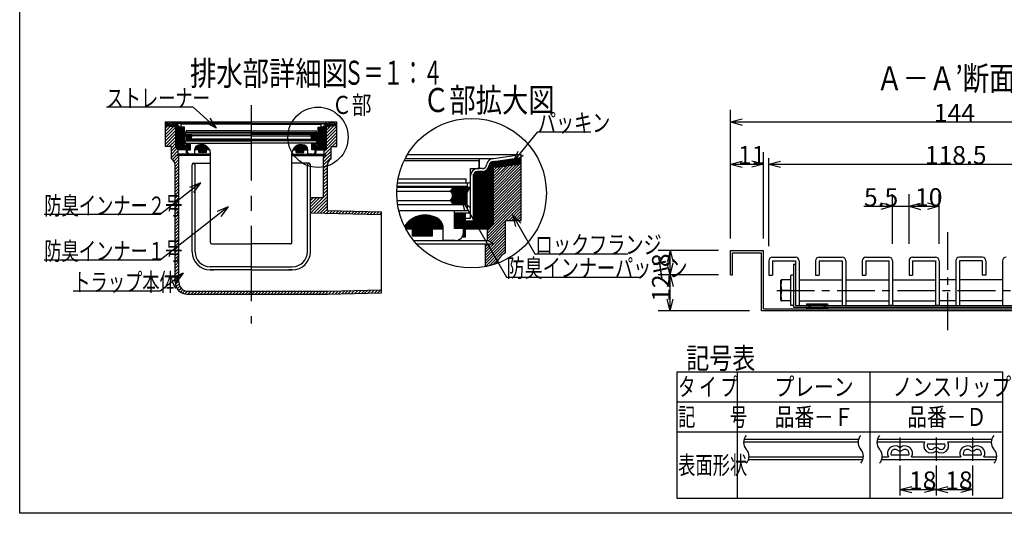
# Model space of a CAD drawing. Extents: x 96 to 2311, y 93 to 1536.
# Drawn here: x 96 to 1402, y 96 to 752 of the extents above; entities that cross this region are included whole.
import ezdxf

# ---------------------------------------------------------------- set-up
doc = ezdxf.new("R2010")
doc.units = 0
doc.header["$LTSCALE"] = 8
doc.header["$MEASUREMENT"] = 0
doc.linetypes.add('CENTER1', pattern=[10, 6.25, -1.25, 1.25, -1.25])
doc.linetypes.add('CENTER2', pattern=[20, 12.5, -2.5, 2.5, -2.5])
for name, color, linetype in [('_0-7_枠細線', 7, 'CONTINUOUS'), ('_0-8_枠中線', 7, 'CONTINUOUS'), ('_0-A_極細1', 7, 'CONTINUOUS'), ('_0-D_寸法1', 7, 'CONTINUOUS'), ('_0-E_極細4', 7, 'CONTINUOUS'), ('_1-1_寸法4', 7, 'CONTINUOUS'), ('_1-2_極細2', 7, 'CONTINUOUS'), ('_1-3_細線2', 7, 'CONTINUOUS'), ('_1-5_寸法2', 7, 'CONTINUOUS')]:
    doc.layers.add(name, color=color, linetype=linetype)
doc.styles.get("Standard").update_dxf_attribs({"font": 'txt', "bigfont": 'bigfont.shx'})

msp = doc.modelspace()

# ---------------------------------------------------------------- linework, layer by layer
at = {"layer": '_0-7_枠細線', "color": 5, "linetype": 'Continuous'}
for p, q in [((968, 284), (1400, 284)), ((968, 284), (968, 116)), ((1048, 284), (1048, 116)), ((1224, 284), (1224, 116)), ((1400, 284), (1400, 116)), ((968, 244), (1400, 244)), ((968, 204), (1400, 204)), ((1056.5, 191.1), (1208.3, 191.1)), ((1057.1, 194.3), (1208.9, 194.3)), ((1233.3, 191.1), (1296.6, 191.1)), ((1233.9, 194.3), (1385.7, 194.3)), ((1300.4, 188.4), (1323.6, 188.4)), ((1327.4, 191.1), (1385.1, 191.1)), ((1063.7, 170.8), (1215.5, 170.8)), ((1240.5, 170.8), (1248.6, 170.8)), ((1252.4, 173.5), (1275.6, 173.5)), ((1279.4, 170.8), (1344.6, 170.8)), ((1348.4, 173.5), (1371.6, 173.5)), ((1375.4, 170.8), (1392.3, 170.8)), ((1063.1, 167.6), (1214.9, 167.6)), ((1239.9, 167.6), (1391.7, 167.6)), ((1264, 159.6), (1264, 119.6)), ((1312, 159.6), (1312, 119.6)), ((1360, 159.6), (1360, 119.6)), ((1264, 127.6), (1279.5, 131.7)), ((1312, 127.6), (1296.5, 131.7)), ((1312, 127.6), (1327.5, 131.7)), ((1360, 127.6), (1344.5, 131.7)), ((1264, 127.6), (1279.5, 123.5)), ((1264, 127.6), (1312, 127.6)), ((1312, 127.6), (1296.5, 123.5)), ((1312, 127.6), (1327.5, 123.5)), ((1312, 127.6), (1360, 127.6)), ((1360, 127.6), (1344.5, 123.5)), ((968, 116), (1400, 116))]:
    msp.add_line(p, q, dxfattribs=at)
at = {"layer": '_0-7_枠細線', "color": 5, "linetype": 'CENTER1'}
for p, q in [((1264, 196.5), (1264, 165.6)), ((1312, 196.5), (1312, 165.6)), ((1360, 196.5), (1360, 165.6))]:
    msp.add_line(p, q, dxfattribs=at)
at = {"layer": '_0-7_枠細線', "color": 5, "linetype": 'Continuous'}
for centre, radius, start, end in [((1070.2, 190.2), 13.7, 137.5616, 222.4384), ((1222, 190.2), 13.7, 137.5616, 222.4384), ((1247, 190.2), 13.7, 137.5616, 222.4384), ((1398.8, 190.2), 13.7, 137.5616, 222.4384), ((1257.3, 175.6), 9.95, 51.3178, 208.8536), ((1264, 183.9), 0.72, 231.3178, 308.6822), ((1270.7, 175.6), 9.95, 331.1464, 128.6822), ((1305.3, 186.3), 9.95, 151.1464, 308.6822), ((1305.3, 186.3), 5.33, 156.4218, 308.6822), ((1312, 177.9), 5.33, 51.3178, 128.6822), ((1318.7, 186.3), 9.95, 231.3178, 28.8536), ((1318.7, 186.3), 5.33, 231.3178, 23.5782), ((1353.3, 175.6), 9.95, 51.3178, 208.8536), ((1360, 183.9), 0.72, 231.3178, 308.6822), ((1366.7, 175.6), 9.95, 331.1464, 128.6822), ((1050, 171.7), 13.7, 317.5616, 42.4384), ((1201.8, 171.7), 13.7, 317.5616, 42.4384), ((1226.8, 171.7), 13.7, 317.5616, 42.4384), ((1257.3, 175.6), 5.33, 51.3178, 203.5782), ((1264, 183.9), 5.33, 231.3178, 308.6822), ((1270.7, 175.6), 5.33, 336.4218, 128.6822), ((1312, 177.9), 0.72, 51.3178, 128.6822), ((1353.3, 175.6), 5.33, 51.3178, 203.5782), ((1360, 183.9), 5.33, 231.3178, 308.6822), ((1366.7, 175.6), 5.33, 336.4218, 128.6822), ((1378.6, 171.7), 13.7, 317.5616, 42.4384)]:
    msp.add_arc(centre, radius, start, end, dxfattribs=at)
at = {"layer": '_0-8_枠中線', "color": 5, "linetype": 'Continuous'}
for p, q in [((96, 96), (96, 1536)), ((2280, 96), (96, 96))]:
    msp.add_line(p, q, dxfattribs=at)
at = {"layer": '_0-A_極細1', "color": 7, "linetype": 'Continuous'}
for p, q in [((606.1, 564.4), (703.1, 564.4)), ((607.4, 567), (724.6, 567)), ((610.3, 572.3), (761.5, 572.3)), ((706, 553.7), (706, 567)), ((720.7, 477.7), (720.7, 561.8)), ((721.8, 478.8), (721.8, 562.6)), ((722.9, 479.9), (722.9, 563)), ((723.9, 480.9), (723.9, 563.3)), ((724.6, 567), (761.5, 572.3)), ((724.6, 563.3), (761.5, 568.5)), ((724.6, 481.6), (724.6, 563.3)), ((724.6, 562.4), (761.5, 562.4)), ((726.3, 563.5), (761.5, 563.5)), ((733.8, 564.6), (761.5, 564.6)), ((741.3, 565.6), (761.5, 565.6)), ((748.8, 566.7), (761.5, 566.7)), ((756.2, 567.8), (761.5, 567.8)), ((761.5, 568.6), (761.5, 572.3)), ((761.5, 487.8), (761.5, 572.2)), ((694.3, 537.7), (694.3, 553.7)), ((694.3, 553.7), (704.7, 553.7)), ((700.5, 473.7), (700.5, 549)), ((701.5, 473.7), (701.5, 549.6)), ((702.6, 473.7), (702.6, 549.9)), ((710, 553.7), (703.6, 553.7)), ((710, 550), (703.6, 550)), ((703.7, 473.7), (703.7, 550)), ((704.7, 473.7), (704.7, 550)), ((705.8, 554.8), (705.8, 561.7)), ((705.8, 473.7), (705.8, 550)), ((706.9, 473.7), (706.9, 550)), ((707.9, 473.7), (707.9, 550)), ((709, 473.7), (709, 550)), ((710.1, 473.7), (710.1, 550)), ((711.1, 473.7), (711.1, 550)), ((712.2, 473.7), (712.2, 550.2)), ((713.3, 473.7), (713.3, 550.6)), ((714.3, 473.7), (714.3, 551.1)), ((715.4, 473.7), (715.4, 551.8)), ((716.5, 473.7), (716.5, 552.7)), ((717.5, 474.5), (717.5, 554)), ((718.6, 475.6), (718.6, 556.2)), ((719.7, 476.7), (719.7, 560.4)), ((724.6, 561.4), (761.5, 561.4)), ((724.6, 560.3), (761.5, 560.3)), ((761.5, 559.5), (724.6, 555.3)), ((724.6, 559.2), (759, 559.2)), ((724.6, 524.9), (758.9, 559.2)), ((724.6, 528.7), (754.7, 558.7)), ((724.6, 558.2), (749.7, 558.2)), ((724.6, 532.4), (750.4, 558.2)), ((724.6, 521.1), (761.5, 558)), ((724.6, 536.2), (746.1, 557.7)), ((724.6, 540), (741.9, 557.2)), ((724.6, 557.1), (740.5, 557.1)), ((724.6, 543.7), (737.6, 556.8)), ((724.6, 547.5), (733.3, 556.3)), ((724.6, 556), (731.3, 556)), ((724.6, 551.3), (729.1, 555.8)), ((724.6, 555.1), (724.8, 555.3)), ((724.6, 517.3), (761.5, 554.3)), ((724.6, 513.6), (761.5, 550.5)), ((598.1, 540.4), (688.4, 540.4)), ((688.4, 535), (688.4, 540.4)), ((694.3, 488.1), (694.3, 544.4)), ((698, 484.4), (698, 544.4)), ((698.3, 473.7), (698.3, 546.2)), ((699.4, 473.7), (699.4, 548)), ((724.6, 509.8), (761.5, 546.7)), ((724.6, 506), (761.5, 542.9)), ((724.6, 502.3), (761.5, 539.2)), ((596.2, 523.9), (667.4, 523.9)), ((596.5, 529.2), (693.5, 529.2)), ((690, 530.2), (596.6, 530.2)), ((597.2, 535), (691.6, 535)), ((667.4, 523.9), (670, 526.5)), ((670, 521.2), (667.4, 523.9)), ((667.5, 524), (690.7, 524)), ((668.3, 523), (690.2, 523)), ((668.6, 525.1), (691.3, 525.1)), ((669.7, 526.2), (691.9, 526.2)), ((670, 529.2), (670, 526.5)), ((670, 528.3), (693, 528.3)), ((670, 527.2), (692.4, 527.2)), ((689.2, 521.2), (693.5, 529.2)), ((690, 530.2), (690, 535)), ((724.6, 498.5), (761.5, 535.4)), ((724.6, 494.7), (761.5, 531.6)), ((724.6, 490.9), (761.5, 527.9)), ((724.6, 487.2), (761.5, 524.1)), ((596.7, 511.6), (667.4, 511.6)), ((667.4, 511.6), (670, 514.3)), ((670, 508.9), (667.4, 511.6)), ((667.7, 511.2), (689.2, 511.2)), ((668.1, 512.3), (689.2, 512.3)), ((668.8, 510.2), (689.2, 510.2)), ((669.1, 513.4), (689.2, 513.4)), ((669.3, 521.9), (689.6, 521.9)), ((670, 521.2), (670, 514.3)), ((670, 520.8), (689.2, 520.8)), ((670, 519.8), (689.2, 519.8)), ((670, 518.7), (689.2, 518.7)), ((670, 517.6), (689.2, 517.6)), ((670, 516.6), (689.2, 516.6)), ((670, 515.5), (689.2, 515.5)), ((670, 514.4), (689.2, 514.4)), ((689.2, 521.2), (689.2, 506.3)), ((716.7, 471.7), (761.5, 516.5)), ((716.7, 468), (761.5, 512.8)), ((724.6, 483.4), (761.5, 520.3)), ((597.4, 506.3), (689.2, 506.3)), ((690, 505.7), (597.4, 505.7)), ((672.7, 497.7), (599, 497.7)), ((669.9, 509.1), (689.2, 509.1)), ((670, 508.9), (670, 506.3)), ((670, 508), (689.2, 508)), ((670, 507), (689.2, 507)), ((690, 497.7), (672.7, 497.7)), ((672.7, 474.2), (672.7, 497.7)), ((690, 497.7), (690, 505.7)), ((716.7, 464.2), (761.5, 509)), ((741.1, 484.9), (761.5, 505.2)), ((744.9, 484.9), (761.5, 501.5)), ((748.7, 484.9), (761.5, 497.7)), ((613.2, 473.7), (613.2, 484.5)), ((614.8, 473.7), (614.8, 485.8)), ((616.4, 473.7), (616.4, 486.9)), ((618, 473.7), (618, 487.9)), ((619.6, 473.7), (619.6, 488.8)), ((621.2, 473.7), (621.2, 489.5)), ((622.8, 473.7), (622.8, 490.2)), ((624.4, 473.7), (624.4, 490.7)), ((626, 473.7), (626, 491.2)), ((627.6, 473.7), (627.6, 491.6)), ((629.2, 473.7), (629.2, 491.8)), ((630.8, 473.7), (630.8, 492.1)), ((632.4, 473.7), (632.4, 492.2)), ((634, 473.7), (634, 492.2)), ((635.6, 473.7), (635.6, 492.2)), ((637.2, 473.7), (637.2, 492.1)), ((638.8, 473.7), (638.8, 491.9)), ((640.4, 473.7), (640.4, 491.6)), ((642, 473.7), (642, 491.2)), ((643.6, 473.7), (643.6, 490.8)), ((645.2, 473.7), (645.2, 490.2)), ((646.8, 473.7), (646.8, 489.6)), ((648.4, 473.7), (648.4, 488.8)), ((650, 473.7), (650, 488)), ((651.6, 473.7), (651.6, 487)), ((653.2, 473.7), (653.2, 485.7)), ((654.8, 473.7), (654.8, 483.9)), ((672.7, 474.2), (672.7, 495)), ((672.7, 495), (694.3, 495)), ((673.8, 474.2), (673.8, 495)), ((674.9, 474.2), (674.9, 495)), ((675.9, 474.2), (675.9, 495)), ((677, 474.2), (677, 495)), ((678.1, 474.2), (678.1, 495)), ((679.1, 474.2), (679.1, 495)), ((680.2, 474.2), (680.2, 495)), ((681.3, 474.2), (681.3, 495)), ((682.3, 474.2), (682.3, 495)), ((683.4, 474.2), (683.4, 495)), ((684.5, 474.2), (684.5, 495)), ((685.5, 463), (685.5, 495)), ((686.6, 463), (686.6, 495)), ((687.4, 463), (687.4, 495)), ((687.4, 488.1), (694.3, 488.1)), ((687.4, 484.4), (698, 484.4)), ((687.7, 473.7), (687.7, 484.4)), ((688.7, 473.7), (688.7, 484.4)), ((689.8, 473.7), (689.8, 484.4)), ((690.9, 473.7), (690.9, 484.4)), ((691.9, 473.7), (691.9, 484.4)), ((693, 473.7), (693, 484.4)), ((694.1, 473.7), (694.1, 484.4)), ((695.1, 473.7), (695.1, 484.4)), ((696.2, 473.7), (696.2, 484.4)), ((697.3, 473.7), (697.3, 484.4)), ((716.7, 460.4), (740.7, 484.4)), ((740.7, 484.9), (761.5, 484.9)), ((740.7, 442.2), (740.7, 484.9)), ((752.4, 484.9), (761.5, 493.9)), ((756.2, 484.9), (761.5, 490.1)), ((760, 484.9), (761.5, 486.4)), ((761.5, 484.9), (761.5, 487.8)), ((606.8, 476.7), (606.8, 477)), ((608.3, 473.7), (658, 473.7)), ((608.4, 473.7), (608.4, 479.3)), ((610, 473.7), (610, 481.3)), ((611.6, 473.7), (611.6, 483)), ((617.3, 464.6), (617.3, 473.7)), ((618.3, 464.6), (618.3, 473.7)), ((619.4, 464.6), (619.4, 473.7)), ((620.5, 464.6), (620.5, 473.7)), ((621.5, 464.6), (621.5, 473.7)), ((622.6, 464.6), (622.6, 473.7)), ((623.7, 464.6), (623.7, 473.7)), ((624.7, 464.6), (624.7, 473.7)), ((625.8, 464.6), (625.8, 473.7)), ((626.9, 464.6), (626.9, 473.7)), ((627.9, 464.6), (627.9, 473.7)), ((629, 464.6), (629, 473.7)), ((630.1, 464.6), (630.1, 473.7)), ((631.1, 464.6), (631.1, 473.7)), ((632.2, 464.6), (632.2, 473.7)), ((633.3, 464.6), (633.3, 473.7)), ((634.3, 464.6), (634.3, 473.7)), ((635.4, 464.6), (635.4, 473.7)), ((636.5, 464.6), (636.5, 473.7)), ((637.5, 464.6), (637.5, 473.7)), ((638.6, 464.6), (638.6, 473.7)), ((639.7, 464.6), (639.7, 473.7)), ((640.7, 464.6), (640.7, 473.7)), ((641.8, 464.6), (641.8, 473.7)), ((642.9, 464.6), (642.9, 473.7)), ((643.6, 464.6), (643.6, 473.7)), ((656.4, 473.7), (656.4, 481.3)), ((658, 473.7), (658, 475.7)), ((658, 458.2), (658, 473.7)), ((684.7, 474.2), (672.7, 474.2)), ((684.7, 468.9), (684.7, 474.2)), ((687.4, 473.7), (716.7, 473.7)), ((724.6, 481.6), (716.7, 473.7)), ((716.7, 458.2), (716.7, 473.7)), ((717.7, 457.6), (740.7, 480.7)), ((720.1, 456.3), (740.7, 476.9)), ((722.6, 455), (740.7, 473.1)), ((616.9, 464.6), (643.6, 464.6)), ((618.8, 458.2), (716.7, 458.2)), ((674, 458.2), (658, 458.2)), ((682.9, 463), (687.4, 463)), ((683.4, 463), (683.4, 463.8)), ((684.5, 463), (684.5, 466.7)), ((714, 442.7), (740.7, 469.3)), ((714, 438.9), (740.7, 465.6)), ((714, 435.1), (740.7, 461.8)), ((714, 431.4), (740.7, 458)), ((724.6, 453.9), (716.7, 458.2)), ((622.5, 453.9), (724.6, 453.9)), ((714, 427.6), (740.7, 454.3)), ((714, 423.7), (714, 453.9)), ((714, 446.4), (721.5, 453.9)), ((714, 450.2), (717.7, 453.9)), ((714, 423.8), (740.7, 450.5)), ((718.7, 424.7), (740.7, 446.7)), ((723.9, 426.1), (732.3, 434.5)), ((738.6, 440.8), (740.7, 442.9))]:
    msp.add_line(p, q, dxfattribs=at)
msp.add_circle((695.5, 521.2), 99.3, dxfattribs=at)
for centre, radius, start, end in [((703.1, 561.7), 2.67, 24.0545, 90), ((703.1, 561.7), 2.67, 0, 24.0545), ((724.6, 557.7), 9.33, 90, 175.849), ((724.6, 557.7), 5.6, 90, 175.849), ((703.6, 544.4), 9.33, 90, 180), ((703.6, 544.4), 5.6, 90, 180), ((704.7, 554.8), 1.07, 270, 360), ((710, 559), 5.33, 270, 356.6491), ((710, 559), 9.07, 270, 356.6491), ((691.6, 537.7), 2.67, 270, 360), ((634, 460.2), 32, 55.1663, 148.6848), ((642, 474.2), 16, 358.0749, 50.0295), ((674, 468.9), 10.7, 270, 360), ((754, 419.1), 26.7, 120, 161.1398)]:
    msp.add_arc(centre, radius, start, end, dxfattribs=at)
at = {"layer": '_0-D_寸法1', "color": 7, "linetype": 'Continuous'}
for p, q in [((750.9, 562.2), (783.6, 602.5)), ((783.6, 602.5), (854, 602.5)), ((750.9, 562.2), (757.4, 576.8)), ((750.9, 562.2), (763.8, 571.6)), ((682, 513.5), (693.3, 502.2)), ((682, 513.5), (686.1, 498)), ((682, 513.5), (741.9, 409.8)), ((749.8, 492.5), (761.1, 481.1)), ((749.8, 492.5), (753.9, 477)), ((749.8, 492.5), (779.6, 440.7)), ((779.6, 440.7), (902.8, 440.7)), ((741.9, 409.8), (917.9, 409.8))]:
    msp.add_line(p, q, dxfattribs=at)
at = {"layer": '_0-E_極細4', "color": 6, "linetype": 'CENTER2'}
msp.add_line((403.2, 637.8), (403.2, 348), dxfattribs=at)
at = {"layer": '_0-E_極細4', "color": 6, "linetype": 'Continuous'}
for p, q in [((303.3, 613.7), (289.4, 615.7)), ((289.4, 614.3), (289.4, 615.7)), ((289.4, 615.7), (517, 615.7)), ((289.4, 584), (289.4, 615.6)), ((303.3, 612.3), (289.4, 614.2)), ((503.2, 613.7), (517, 615.7)), ((503.2, 612.3), (517, 614.2)), ((517, 614.3), (517, 615.7)), ((517, 584), (517, 615.6)), ((289.4, 613.3), (295.7, 613.3)), ((289.4, 612.1), (303.3, 612.1)), ((289.4, 610.9), (303.3, 609.3)), ((289.4, 610.9), (303.3, 610.9)), ((289.4, 607.6), (292.4, 610.5)), ((289.4, 603.3), (296.2, 610.1)), ((289.4, 599.1), (300, 609.6)), ((289.4, 594.9), (303.3, 608.7)), ((289.4, 590.6), (303.3, 604.5)), ((299.1, 609.7), (303.3, 609.7)), ((403.2, 613.7), (303.3, 613.7)), ((303.3, 581.6), (303.3, 612.3)), ((304.3, 580.7), (304.3, 612)), ((305.5, 579.5), (305.5, 609.8)), ((306.7, 578.7), (306.7, 608)), ((307.9, 578.7), (307.9, 607.4)), ((308.8, 608.7), (311.1, 608.7)), ((308.8, 607.3), (311.1, 607.3)), ((309.1, 578.7), (309.1, 607.3)), ((310.2, 608.7), (310.2, 613.7)), ((310.3, 609.1), (310.3, 611.7)), ((310.3, 578.7), (310.3, 607.3)), ((314.6, 608.7), (310.7, 608.7)), ((403.2, 612.7), (311.3, 612.7)), ((311.5, 578.7), (311.5, 607.3)), ((312.7, 578.7), (312.7, 606.6)), ((313.2, 582.7), (313.2, 605.2)), ((314.6, 602.7), (314.6, 608.7)), ((314.6, 584.1), (314.6, 605.2)), ((402.8, 601.7), (315.6, 601.7)), ((316.2, 599.9), (316.2, 601.7)), ((316.8, 601.7), (316.8, 603.7)), ((402.8, 603.7), (316.8, 603.7)), ((403.2, 613.7), (503.2, 613.7)), ((403.2, 612.7), (495.1, 612.7)), ((403.6, 603.7), (489.6, 603.7)), ((403.6, 601.7), (490.8, 601.7)), ((489.6, 601.7), (489.6, 603.7)), ((490.2, 599.9), (490.2, 601.7)), ((491.8, 608.7), (495.7, 608.7)), ((491.8, 602.7), (491.8, 608.7)), ((491.8, 584.1), (491.8, 605.2)), ((493.2, 582.7), (493.2, 605.2)), ((493.9, 578.7), (493.9, 606.7)), ((495.1, 578.7), (495.1, 607.3)), ((497.7, 608.7), (495.3, 608.7)), ((497.7, 607.3), (495.3, 607.3)), ((496.1, 609.1), (496.1, 611.7)), ((496.2, 608.7), (496.2, 613.7)), ((496.3, 578.7), (496.3, 607.3)), ((497.5, 578.7), (497.5, 607.3)), ((498.7, 578.7), (498.7, 607.4)), ((499.9, 578.7), (499.9, 608)), ((501.1, 579.5), (501.1, 610)), ((502.3, 580.7), (502.3, 612.1)), ((503.2, 581.6), (503.2, 612.3)), ((503.2, 612.1), (517, 612.1)), ((517, 610.9), (503.2, 609.3)), ((503.2, 610.9), (517, 610.9)), ((503.2, 600.7), (512.9, 610.4)), ((503.2, 596.5), (517, 610.3)), ((503.2, 605), (508.1, 609.8)), ((503.2, 609.7), (507.4, 609.7)), ((503.2, 609.2), (503.3, 609.3)), ((503.2, 592.2), (517, 606.1)), ((503.2, 588), (517, 601.8)), ((510.8, 613.3), (517, 613.3)), ((289.4, 586.4), (303.3, 600.2)), ((290.2, 582.9), (303.3, 596)), ((294.4, 582.9), (303.3, 591.7)), ((403.2, 599.5), (314.9, 599.5)), ((316.5, 596.5), (314.9, 599.5)), ((315.2, 598.9), (323.7, 598.9)), ((315.9, 597.7), (324.5, 597.7)), ((316.2, 599.9), (403.2, 599.9)), ((316.2, 587.7), (316.2, 590.7)), ((316.2, 590.7), (403.2, 590.7)), ((316.5, 596.5), (316.5, 590.9)), ((316.5, 596.5), (323.8, 596.5)), ((316.5, 595.3), (323.7, 595.3)), ((316.5, 594.1), (323.7, 594.1)), ((316.5, 592.9), (324.7, 592.9)), ((316.5, 591.7), (323.7, 591.7)), ((403.2, 590.9), (316.5, 590.9)), ((323.7, 599.5), (323.7, 598.5)), ((324.7, 597.5), (323.7, 598.5)), ((323.7, 596.5), (324.7, 597.5)), ((323.7, 596.5), (323.7, 593.9)), ((324.7, 592.9), (323.7, 593.9)), ((323.7, 591.9), (324.7, 592.9)), ((323.7, 591.9), (323.7, 590.9)), ((403.2, 597.5), (324.7, 597.5)), ((403.2, 592.9), (324.7, 592.9)), ((490.2, 599.9), (403.2, 599.9)), ((403.2, 599.5), (491.5, 599.5)), ((403.2, 597.5), (481.7, 597.5)), ((403.2, 592.9), (481.7, 592.9)), ((403.2, 590.9), (489.9, 590.9)), ((490.2, 590.7), (403.2, 590.7)), ((481.7, 597.5), (482.7, 598.5)), ((482.7, 596.5), (481.7, 597.5)), ((481.7, 592.9), (482.7, 593.9)), ((482.7, 591.9), (481.7, 592.9)), ((481.8, 592.9), (489.9, 592.9)), ((482, 597.7), (490.6, 597.7)), ((482.7, 599.5), (482.7, 598.5)), ((482.7, 598.9), (491.3, 598.9)), ((482.7, 596.5), (482.7, 593.9)), ((482.7, 596.5), (490, 596.5)), ((482.7, 595.3), (489.9, 595.3)), ((482.7, 594.1), (489.9, 594.1)), ((482.7, 591.9), (482.7, 590.9)), ((482.7, 591.7), (489.9, 591.7)), ((489.9, 596.5), (491.5, 599.5)), ((489.9, 596.5), (489.9, 590.9)), ((490.2, 587.7), (490.2, 590.7)), ((500.2, 576.5), (517, 593.3)), ((503.2, 583.7), (517, 597.6)), ((510.8, 582.9), (517, 589.1)), ((289.4, 582.9), (289.4, 584)), ((297.2, 582.9), (289.4, 582.9)), ((297.2, 581.4), (303.3, 587.5)), ((297.2, 577.2), (303.3, 583.2)), ((297.2, 566.9), (297.2, 582.9)), ((297.2, 573), (304.6, 580.3)), ((297.2, 568.7), (306.2, 577.7)), ((303.3, 581.6), (306.2, 578.7)), ((306.2, 572.9), (306.2, 578.7)), ((317.2, 578.7), (306.2, 578.7)), ((317.2, 582.7), (313.2, 582.7)), ((313.9, 578.7), (313.9, 582.7)), ((322.7, 586.7), (314.6, 586.7)), ((317.2, 584.1), (314.6, 584.1)), ((315.1, 578.7), (315.1, 582.7)), ((316.2, 587.7), (322.7, 587.7)), ((316.3, 578.7), (316.3, 582.7)), ((317.2, 574.7), (317.2, 586.7)), ((317.5, 574.7), (317.5, 586.7)), ((318.2, 578.9), (322.7, 578.9)), ((318.2, 576.9), (318.2, 578.9)), ((318.7, 578.9), (318.7, 586.7)), ((318.7, 574.7), (318.7, 575.1)), ((319.9, 578.9), (319.9, 586.7)), ((321.1, 578.9), (321.1, 586.7)), ((322.3, 578.9), (322.3, 586.7)), ((322.7, 587.7), (403.2, 587.7)), ((322.7, 578.9), (322.7, 587.7)), ((328.2, 572.9), (328.2, 578.7)), ((348.1, 578.7), (328.2, 578.7)), ((328.3, 578.7), (328.3, 579.4)), ((329.5, 578.7), (329.5, 582.5)), ((330.7, 578.7), (330.7, 583.7)), ((331.9, 578.7), (331.9, 584.4)), ((333.1, 578.7), (333.1, 584.9)), ((333.7, 575.3), (333.7, 578.7)), ((343.7, 575.3), (333.7, 575.3)), ((334.3, 578.7), (334.3, 585.3)), ((334.3, 575.3), (334.3, 578.7)), ((335.5, 578.7), (335.5, 585.5)), ((335.5, 575.3), (335.5, 578.7)), ((336.7, 578.7), (336.7, 585.6)), ((336.7, 575.3), (336.7, 578.7)), ((337.9, 578.7), (337.9, 585.6)), ((337.9, 575.3), (337.9, 578.7)), ((339.1, 578.7), (339.1, 585.5)), ((339.1, 575.3), (339.1, 578.7)), ((340.3, 578.7), (340.3, 585.2)), ((340.3, 575.3), (340.3, 578.7)), ((341.5, 578.7), (341.5, 584.9)), ((341.5, 575.3), (341.5, 578.7)), ((342.7, 578.7), (342.7, 584.3)), ((342.7, 575.3), (342.7, 578.7)), ((343.7, 575.3), (343.7, 578.7)), ((343.9, 578.7), (343.9, 583.6)), ((345.1, 578.7), (345.1, 582.7)), ((346.3, 578.7), (346.3, 581.5)), ((347.5, 578.7), (347.5, 579.9)), ((483.7, 587.7), (403.2, 587.7)), ((458.4, 578.7), (478.2, 578.7)), ((459.1, 578.7), (459.1, 580)), ((460.3, 578.7), (460.3, 581.6)), ((461.5, 578.7), (461.5, 582.8)), ((462.7, 578.7), (462.7, 583.7)), ((462.8, 575.3), (462.8, 578.7)), ((462.8, 575.3), (472.8, 575.3)), ((463.9, 578.7), (463.9, 584.4)), ((463.9, 575.3), (463.9, 578.7)), ((465.1, 578.7), (465.1, 584.9)), ((465.1, 575.3), (465.1, 578.7)), ((466.3, 578.7), (466.3, 585.3)), ((466.3, 575.3), (466.3, 578.7)), ((467.5, 578.7), (467.5, 585.5)), ((467.5, 575.3), (467.5, 578.7)), ((468.7, 578.7), (468.7, 585.6)), ((468.7, 575.3), (468.7, 578.7)), ((469.9, 578.7), (469.9, 585.6)), ((469.9, 575.3), (469.9, 578.7)), ((471.1, 578.7), (471.1, 585.5)), ((471.1, 575.3), (471.1, 578.7)), ((472.3, 578.7), (472.3, 585.2)), ((472.3, 575.3), (472.3, 578.7)), ((472.8, 575.3), (472.8, 578.7)), ((473.5, 578.7), (473.5, 584.9)), ((474.7, 578.7), (474.7, 584.3)), ((475.9, 578.7), (475.9, 583.6)), ((477.1, 578.7), (477.1, 582.5)), ((478.2, 572.9), (478.2, 578.7)), ((483.7, 578.9), (483.7, 587.7)), ((490.2, 587.7), (483.7, 587.7)), ((483.7, 586.7), (491.8, 586.7)), ((488.2, 578.9), (483.7, 578.9)), ((484.3, 578.9), (484.3, 586.7)), ((485.5, 578.9), (485.5, 586.7)), ((486.7, 578.9), (486.7, 586.7)), ((487.9, 578.9), (487.9, 586.7)), ((487.9, 574.7), (487.9, 575.2)), ((488.2, 576.9), (488.2, 578.9)), ((489.1, 574.7), (489.1, 586.7)), ((489.2, 574.7), (489.2, 586.7)), ((489.2, 584.1), (491.8, 584.1)), ((489.2, 582.7), (493.2, 582.7)), ((489.2, 578.7), (500.2, 578.7)), ((490.3, 578.7), (490.3, 582.7)), ((491.5, 578.7), (491.5, 582.7)), ((492.7, 578.7), (492.7, 582.7)), ((499.2, 567.1), (509.2, 577.1)), ((503.2, 581.6), (500.2, 578.7)), ((500.2, 572.9), (500.2, 578.7)), ((500.6, 572.7), (509.2, 581.3)), ((509.2, 566.9), (509.2, 582.9)), ((509.2, 582.9), (517, 582.9)), ((515.1, 582.9), (517, 584.9)), ((517, 582.9), (517, 584)), ((298.7, 565.9), (304, 571.3)), ((300.7, 563.6), (307.2, 570.2)), ((301.9, 560.7), (307.2, 566)), ((303.3, 571.3), (306.2, 572.9)), ((349.2, 571.3), (303.3, 571.3)), ((304.9, 572.2), (306.2, 573.5)), ((349.2, 572.9), (306.2, 572.9)), ((307.2, 517.1), (307.2, 571.3)), ((318.9, 574.7), (317.2, 574.7)), ((322.2, 572.9), (328.2, 572.9)), ((349.2, 455.7), (349.2, 573.6)), ((349.2, 570.7), (349.2, 573.6)), ((457.2, 455.7), (457.2, 573.6)), ((457.2, 570.7), (457.2, 573.6)), ((457.2, 572.9), (500.2, 572.9)), ((457.2, 571.3), (503.2, 571.3)), ((484.2, 572.9), (478.2, 572.9)), ((487.6, 574.7), (489.2, 574.7)), ((499.2, 562.8), (509.2, 572.8)), ((499.2, 517.1), (499.2, 571.3)), ((499.2, 558.6), (509.2, 568.6)), ((503.2, 571.3), (500.2, 572.9)), ((302.2, 556.7), (307.2, 561.7)), ((302.2, 403), (302.2, 558.2)), ((302.2, 552.5), (307.2, 557.5)), ((302.2, 548.3), (307.2, 553.3)), ((302.2, 544), (307.2, 549)), ((324.7, 443.3), (324.7, 558.9)), ((326.7, 560.9), (349.2, 560.9)), ((328.7, 443.3), (328.7, 558.9)), ((479.7, 560.9), (457.2, 560.9)), ((477.7, 443.3), (477.7, 558.9)), ((481.7, 443.3), (481.7, 558.9)), ((499.2, 554.3), (501.4, 556.5)), ((499.2, 550.1), (504.2, 555.1)), ((499.2, 545.9), (504.2, 550.9)), ((501.4, 556.5), (504.3, 559.4)), ((504.2, 498.3), (504.2, 558.2)), ((302.2, 539.8), (307.2, 544.8)), ((302.2, 535.5), (307.2, 540.5)), ((302.2, 531.3), (307.2, 536.3)), ((499.2, 541.6), (504.2, 546.6)), ((499.2, 537.4), (504.2, 542.4)), ((499.2, 533.1), (504.2, 538.1)), ((302.2, 527), (307.2, 532)), ((302.2, 522.8), (307.2, 527.8)), ((302.2, 518.6), (307.2, 523.6)), ((499.2, 528.9), (504.2, 533.9)), ((499.2, 524.6), (504.2, 529.6)), ((499.2, 520.4), (504.2, 525.4)), ((302.2, 514.3), (307.2, 519.3)), ((302.2, 510.1), (307.2, 515.1)), ((302.2, 505.8), (307.2, 510.8)), ((307.2, 402.9), (307.2, 517.1)), ((481.7, 498.7), (504.2, 521.2)), ((497.5, 515.1), (481.7, 515.1)), ((481.7, 502.9), (494, 515.1)), ((481.7, 507.1), (489.7, 515.1)), ((481.7, 511.4), (485.5, 515.1)), ((482.2, 494.9), (504.2, 516.9)), ((486.4, 494.8), (504.2, 512.7)), ((302.2, 501.6), (307.2, 506.6)), ((302.2, 497.3), (307.2, 502.3)), ((302.2, 493.1), (307.2, 498.1)), ((324.7, 443.3), (324.7, 497.3)), ((481.7, 443.3), (481.7, 497.3)), ((490.5, 494.7), (504.2, 508.4)), ((494.6, 494.6), (504.2, 504.2)), ((498.8, 494.5), (504.2, 499.9)), ((502.9, 494.4), (506.8, 498.2)), ((504.2, 498.3), (576, 496.5)), ((507.1, 494.3), (510.9, 498.1)), ((511.2, 494.2), (515, 498)), ((515.3, 494.1), (519.2, 497.9)), ((519.5, 494), (523.3, 497.8)), ((523.6, 493.9), (527.5, 497.7)), ((527.8, 493.8), (531.6, 497.6)), ((531.9, 493.7), (535.7, 497.5)), ((536.1, 493.6), (539.9, 497.4)), ((540.2, 493.5), (544, 497.3)), ((544.3, 493.4), (548.2, 497.2)), ((548.5, 493.3), (552.3, 497.1)), ((552.6, 493.1), (556.4, 497)), ((556.8, 493), (560.6, 496.9)), ((560.9, 492.9), (564.7, 496.8)), ((565, 492.8), (568.9, 496.7)), ((569.2, 492.7), (573, 496.6)), ((576, 388.7), (576, 496.5)), ((302.2, 488.9), (307.2, 493.9)), ((302.2, 484.6), (307.2, 489.6)), ((302.2, 480.4), (307.2, 485.4)), ((481.7, 494.9), (576, 492.6)), ((573.3, 492.6), (576, 495.3)), ((302.2, 476.1), (307.2, 481.1)), ((302.2, 471.9), (307.2, 476.9)), ((302.2, 467.6), (307.2, 472.6)), ((302.2, 463.4), (307.2, 468.4)), ((302.2, 459.2), (307.2, 464.2)), ((302.2, 454.9), (307.2, 459.9)), ((302.2, 450.7), (307.2, 455.7)), ((302.2, 446.4), (307.2, 451.4)), ((302.2, 442.2), (307.2, 447.2)), ((351.2, 453.7), (403.2, 453.7)), ((455.2, 453.7), (403.2, 453.7)), ((302.2, 437.9), (307.2, 442.9)), ((302.2, 433.7), (307.2, 438.7)), ((302.2, 429.5), (307.2, 434.5)), ((302.2, 425.2), (307.2, 430.2)), ((302.2, 421), (307.2, 426)), ((302.2, 416.7), (307.2, 421.7)), ((403.2, 423.3), (348.7, 423.3)), ((348.7, 419.3), (353.2, 419.3)), ((401.4, 419.3), (348.7, 419.3)), ((403.2, 419.3), (401.4, 419.3)), ((403.2, 423.3), (457.7, 423.3)), ((403.2, 419.3), (405.1, 419.3)), ((405.1, 419.3), (457.7, 419.3)), ((457.7, 419.3), (453.2, 419.3)), ((302.2, 412.5), (307.2, 417.5)), ((302.2, 408.2), (307.2, 413.2)), ((302.2, 404), (307.2, 409)), ((302.5, 400), (307.2, 404.8)), ((303.5, 396.8), (307.4, 400.7)), ((305, 394), (308.5, 397.5)), ((306.9, 391.7), (310.2, 395)), ((309.2, 389.8), (312.5, 393)), ((504.4, 390.9), (576, 392.7)), ((545, 388), (549, 392)), ((549.4, 388.1), (553.4, 392.1)), ((553.7, 388.2), (557.7, 392.2)), ((558.1, 388.3), (562.1, 392.3)), ((562.4, 388.4), (566.4, 392.4)), ((566.8, 388.5), (570.8, 392.5)), ((571.1, 388.6), (575.1, 392.6)), ((312, 388.3), (315.3, 391.6)), ((315.2, 387.3), (318.8, 390.9)), ((318.2, 387), (504.5, 387)), ((319.2, 390.9), (504.5, 390.9)), ((319.2, 387), (323.1, 390.9)), ((323.4, 387), (327.3, 390.9)), ((327.6, 387), (331.6, 390.9)), ((331.9, 387), (335.8, 390.9)), ((336.1, 387), (340, 390.9)), ((340.4, 387), (344.3, 390.9)), ((344.6, 387), (348.5, 390.9)), ((348.9, 387), (352.8, 390.9)), ((353.1, 387), (357, 390.9)), ((357.3, 387), (361.3, 390.9)), ((361.6, 387), (365.5, 390.9)), ((365.8, 387), (369.7, 390.9)), ((370.1, 387), (374, 390.9)), ((374.3, 387), (378.2, 390.9)), ((378.6, 387), (382.5, 390.9)), ((382.8, 387), (386.7, 390.9)), ((387, 387), (391, 390.9)), ((391.3, 387), (395.2, 390.9)), ((395.5, 387), (399.4, 390.9)), ((399.8, 387), (403.2, 390.5)), ((403.2, 390.5), (403.7, 390.9)), ((404, 387), (407.9, 390.9)), ((408.3, 387), (412.2, 390.9)), ((412.5, 387), (416.4, 390.9)), ((416.7, 387), (420.7, 390.9)), ((421, 387), (424.9, 390.9)), ((425.2, 387), (429.1, 390.9)), ((429.5, 387), (433.4, 390.9)), ((433.7, 387), (437.6, 390.9)), ((438, 387), (441.9, 390.9)), ((442.2, 387), (446.1, 390.9)), ((446.4, 387), (450.4, 390.9)), ((450.7, 387), (454.6, 390.9)), ((454.9, 387), (458.8, 390.9)), ((459.2, 387), (463.1, 390.9)), ((463.4, 387), (467.3, 390.9)), ((467.7, 387), (471.6, 390.9)), ((471.9, 387), (475.8, 390.9)), ((476.1, 387), (480.1, 390.9)), ((480.4, 387), (484.3, 390.9)), ((484.6, 387), (488.5, 390.9)), ((488.9, 387), (492.8, 390.9)), ((493.1, 387), (497, 390.9)), ((497.3, 387), (501.3, 390.9)), ((501.6, 387), (505.5, 390.9)), ((504.5, 387), (576, 388.7)), ((505.9, 387), (509.9, 391)), ((510.2, 387.1), (514.2, 391.1)), ((514.6, 387.2), (518.6, 391.2)), ((518.9, 387.3), (522.9, 391.3)), ((523.3, 387.4), (527.3, 391.5)), ((527.6, 387.5), (531.6, 391.6)), ((532, 387.7), (536, 391.7)), ((536.3, 387.8), (540.3, 391.8)), ((540.7, 387.9), (544.7, 391.9)), ((575.5, 388.7), (576, 389.3))]:
    msp.add_line(p, q, dxfattribs=at)
for centre, radius, start, end in [((303.3, 610.2), 3.5, 4.151, 90), ((303.3, 610.2), 2.1, 4.151, 90), ((308.8, 610.7), 3.4, 183.3509, 270), ((308.8, 610.7), 2, 183.3509, 270), ((311.3, 611.7), 1, 155.9455, 180), ((310.7, 609.1), 0.4, 180, 270), ((311.3, 611.7), 1, 90, 155.9455), ((311.1, 605.2), 3.5, 0, 90), ((311.1, 605.2), 2.1, 0, 90), ((315.6, 602.7), 1, 180, 270), ((490.8, 602.7), 1, 270, 360), ((495.3, 605.2), 3.5, 90, 180), ((495.3, 605.2), 2.1, 90, 180), ((495.1, 611.7), 1, 24.0545, 90), ((495.7, 609.1), 0.4, 270, 360), ((495.1, 611.7), 1, 0, 24.0545), ((497.7, 610.7), 2, 270, 356.6491), ((497.7, 610.7), 3.4, 270, 356.6491), ((503.2, 610.2), 3.5, 90, 175.849), ((503.2, 610.2), 2.1, 90, 175.849), ((322.2, 576.9), 4, 180, 270), ((334.2, 578.9), 6, 129.9705, 181.9251), ((337.2, 573.6), 12, 24.8869, 124.8337), ((337.2, 573.6), 12, 0, 24.8869), ((469.2, 573.6), 12, 155.1131, 180), ((469.2, 573.6), 12, 55.1663, 155.1131), ((472.2, 578.9), 6, 358.0749, 50.0295), ((484.2, 576.9), 4, 270, 360), ((292.2, 558.2), 10, 0, 60), ((514.2, 558.2), 10, 120, 180), ((326.7, 558.9), 2, 90, 180), ((326.7, 558.9), 2, 0, 90), ((479.7, 558.9), 2, 90, 180), ((479.7, 558.9), 2, 0, 90), ((497.2, 517.1), 2, 277.1808, 360), ((351.2, 455.7), 2, 180, 270.0005), ((455.2, 455.7), 2, 269.9995, 360), ((348.7, 443.3), 24, 180, 270), ((348.7, 443.3), 20, 180, 270), ((457.7, 443.3), 24, 270, 360), ((457.7, 443.3), 20, 270, 360), ((318.2, 403), 16, 180, 270), ((319.2, 402.9), 12, 180, 270)]:
    msp.add_arc(centre, radius, start, end, dxfattribs=at)
at = {"layer": '_1-1_寸法4', "color": 7, "linetype": 'Continuous'}
for p, q in [((326.2, 635.4), (211, 635.4)), ((357.2, 607.3), (326.2, 635.4)), ((357.2, 607.3), (343, 614.6)), ((357.2, 607.3), (348.6, 620.8)), ((336, 534.7), (282.2, 492.6)), ((336, 534.7), (321.3, 528.5)), ((336, 534.7), (326.4, 521.9)), ((372.6, 503), (282.2, 432.3)), ((372.6, 503), (357.9, 496.7)), ((372.6, 503), (363, 490.2)), ((282.2, 492.6), (128.6, 492.6)), ((282.2, 432.3), (128.6, 432.3)), ((313, 414.7), (282.2, 391)), ((313, 414.7), (298.2, 408.6)), ((313, 414.7), (303.3, 402)), ((282.2, 391), (167, 391))]:
    msp.add_line(p, q, dxfattribs=at)
msp.add_circle((491.8, 595.4), 40, dxfattribs=at)
at = {"layer": '_1-2_極細2', "color": 2, "linetype": 'CENTER1'}
for p, q in [((1327, 469.3), (1327, 336.4)), ((1100.5, 392.1), (1554.7, 392.1))]:
    msp.add_line(p, q, dxfattribs=at)
at = {"layer": '_1-2_極細2', "color": 2, "linetype": 'Continuous'}
for p, q in [((1039, 412.9), (1039, 444.9)), ((1039, 444.9), (1083, 444.9)), ((1083, 367.7), (1083, 444.9)), ((1041.8, 412.9), (1041.8, 442.1)), ((1041.8, 442.1), (1080.2, 442.1)), ((1080.2, 364.9), (1080.2, 442.1)), ((1122.8, 426.9), (1125.2, 426.9)), ((1122.8, 426.9), (1122.8, 369.7)), ((1039, 412.9), (1041.8, 412.9)), ((1118.8, 392.1), (1106.8, 392.1)), ((1083, 367.7), (1571, 367.7)), ((1122.8, 369.7), (1531.2, 369.7)), ((1125.2, 372.1), (1528.8, 372.1)), ((1140, 374.1), (1140, 372.1)), ((1140, 374.1), (1168, 374.1)), ((1140, 373.6), (1168, 373.6)), ((1140, 372.8), (1168, 372.8)), ((1140, 369.7), (1140, 367.7)), ((1140, 369.6), (1168, 369.6)), ((1140, 368.8), (1168, 368.8)), ((1140, 368), (1168, 368)), ((1140, 367.7), (1168, 367.7)), ((1143, 372.1), (1143, 369.7)), ((1143, 372), (1145, 372)), ((1143, 371.2), (1145, 371.2)), ((1143, 370.4), (1145, 370.4)), ((1145, 372.1), (1145, 369.7)), ((1163, 372.1), (1163, 369.7)), ((1163, 372), (1165, 372)), ((1163, 371.2), (1165, 371.2)), ((1163, 370.4), (1165, 370.4)), ((1165, 372.1), (1165, 369.7)), ((1168, 374.1), (1168, 372.1)), ((1168, 369.7), (1168, 367.7)), ((1573.8, 364.9), (1080.2, 364.9))]:
    msp.add_line(p, q, dxfattribs=at)
for centre, start, end in [((1137, 399.1), 166.9643, 193.038), ((1137, 385.1), 166.962, 193.0357)]:
    msp.add_arc(centre, 31, start, end, dxfattribs=at)
at = {"layer": '_1-3_細線2', "color": 4, "linetype": 'Continuous'}
for p, q in [((1090, 431.3), (1090, 412.1)), ((1094.8, 436.1), (1125.2, 436.1)), ((1094.8, 431.3), (1125.2, 431.3)), ((1094.8, 431.3), (1094.8, 412.1)), ((1125.2, 431.3), (1125.2, 372.1)), ((1130, 431.3), (1130, 372.1)), ((1152, 431.3), (1152, 412.1)), ((1156.8, 436.1), (1187.2, 436.1)), ((1156.8, 431.3), (1187.2, 431.3)), ((1156.8, 431.3), (1156.8, 412.1)), ((1187.2, 431.3), (1187.2, 372.1)), ((1192, 431.3), (1192, 372.1)), ((1214, 431.3), (1214, 412.1)), ((1218.8, 436.1), (1249.2, 436.1)), ((1218.8, 431.3), (1249.2, 431.3)), ((1218.8, 431.3), (1218.8, 412.1)), ((1249.2, 431.3), (1249.2, 372.1)), ((1254, 431.3), (1254, 372.1)), ((1276, 431.3), (1276, 412.1)), ((1280.8, 436.1), (1311.2, 436.1)), ((1280.8, 431.3), (1311.2, 431.3)), ((1280.8, 431.3), (1280.8, 412.1)), ((1311.2, 431.3), (1311.2, 372.1)), ((1316, 431.3), (1316, 372.1)), ((1338, 431.3), (1338, 372.1)), ((1373.2, 436.1), (1342.8, 436.1)), ((1373.2, 431.3), (1342.8, 431.3)), ((1342.8, 431.3), (1342.8, 372.1)), ((1373.2, 431.3), (1373.2, 412.1)), ((1378, 431.3), (1378, 412.1)), ((1400, 431.3), (1400, 372.1)), ((1090, 412.1), (1094.8, 412.1)), ((1106, 378.9), (1106, 405.3)), ((1118.8, 406.1), (1106.8, 406.1)), ((1118.8, 411.3), (1118.8, 390.1)), ((1122.8, 412.1), (1119.6, 412.1)), ((1130, 405.9), (1187.2, 405.9)), ((1152, 412.1), (1156.8, 412.1)), ((1192, 405.9), (1249.2, 405.9)), ((1214, 412.1), (1218.8, 412.1)), ((1254, 405.9), (1311.2, 405.9)), ((1276, 412.1), (1280.8, 412.1)), ((1338, 405.9), (1316, 405.9)), ((1400, 405.9), (1342.8, 405.9)), ((1378, 412.1), (1373.2, 412.1)), ((1118.8, 390.1), (1118.8, 372.9)), ((1118.8, 378.1), (1106.8, 378.1)), ((1122.8, 372.1), (1119.6, 372.1)), ((1125.2, 372.1), (1130, 372.1)), ((1130, 378.3), (1187.2, 378.3)), ((1187.2, 372.1), (1192, 372.1)), ((1192, 378.3), (1249.2, 378.3)), ((1254, 372.1), (1249.2, 372.1)), ((1254, 378.3), (1311.2, 378.3)), ((1316, 372.1), (1311.2, 372.1)), ((1338, 378.3), (1316, 378.3)), ((1338, 372.1), (1342.8, 372.1)), ((1400, 378.3), (1342.8, 378.3)), ((1400, 372.1), (1404.8, 372.1))]:
    msp.add_line(p, q, dxfattribs=at)
for centre, radius, start, end in [((1094.8, 431.3), 4.8, 90, 180), ((1125.2, 431.3), 4.8, 0, 90), ((1156.8, 431.3), 4.8, 90, 180), ((1187.2, 431.3), 4.8, 0, 90), ((1218.8, 431.3), 4.8, 90, 180), ((1249.2, 431.3), 4.8, 0, 90), ((1280.8, 431.3), 4.8, 90, 180), ((1311.2, 431.3), 4.8, 0, 90), ((1342.8, 431.3), 4.8, 90, 180), ((1373.2, 431.3), 4.8, 0, 90), ((1404.8, 431.3), 4.8, 90, 180), ((1106.8, 405.3), 0.8, 90, 180), ((1119.6, 411.3), 0.8, 90, 180), ((1106.8, 378.9), 0.8, 180, 270), ((1119.6, 372.9), 0.8, 180, 270)]:
    msp.add_arc(centre, radius, start, end, dxfattribs=at)
at = {"layer": '_1-5_寸法2', "color": 7, "linetype": 'Continuous'}
for p, q in [((1039, 460.9), (1039, 631.7)), ((1039, 615.7), (1054.4, 619.8)), ((1039, 615.7), (1054.4, 611.5)), ((1039, 615.7), (1615, 615.7)), ((1039, 460.9), (1039, 575.7)), ((1083, 460.9), (1083, 575.7)), ((1039, 559.7), (1054.4, 563.8)), ((1083, 559.7), (1067.5, 563.8)), ((1090, 450.9), (1090, 567.7)), ((1090, 559.7), (1105.4, 563.8)), ((1039, 559.7), (1054.4, 555.5)), ((1039, 559.7), (1083, 559.7)), ((1083, 559.7), (1067.5, 555.5)), ((1090, 559.7), (1105.4, 555.5)), ((1090, 559.7), (1564, 559.7)), ((1254, 453.7), (1254, 519.7)), ((1276, 453.7), (1276, 519.7)), ((1316, 453.7), (1316, 519.7)), ((1216.2, 503.7), (1276, 503.7)), ((1254, 503.7), (1238.5, 507.8)), ((1254, 503.7), (1238.5, 499.5)), ((1276, 503.7), (1291.4, 507.8)), ((1276, 503.7), (1291.4, 499.5)), ((1276, 503.7), (1316, 503.7)), ((1316, 503.7), (1300.5, 507.8)), ((1316, 503.7), (1300.5, 499.5)), ((1023, 444.9), (943, 444.9)), ((959, 444.9), (954.9, 429.4)), ((959, 444.9), (963.1, 429.4)), ((959, 412.9), (959, 444.9)), ((959, 412.9), (954.9, 428.3)), ((959, 412.9), (963.1, 428.3)), ((1023, 412.9), (943, 412.9)), ((959, 412.9), (954.9, 397.4)), ((959, 412.9), (963.1, 397.4)), ((959, 364.9), (959, 412.9)), ((959, 364.9), (954.9, 380.3)), ((959, 364.9), (963.1, 380.3)), ((1064.2, 364.9), (943, 364.9))]:
    msp.add_line(p, q, dxfattribs=at)

# ---------------------------------------------------------------- texts
at = {"layer": '_0-7_枠細線', "color": 5}
for s, height, width, p in [('排水部詳細図', 32, 0.8, (322, 664.3)), ('Ｓ＝１：４', 32, 0.6, (526.3, 665.1)), ('Ａ－Ａ’断面図', 32, 0.8, (1232.7, 657.7)), ('Ｃ部拡大図', 32, 0.8, (631.2, 628.8)), ('記号表', 28, 0.8, (980.4, 288)), ('タ イ プ', 24, 0.7, (969.6, 252)), ('プレーン', 24, 0.8, (1097.6, 252)), ('ノンスリップ', 24, 0.8, (1254.4, 252)), ('記\u3000\u3000号', 24, 0.7, (969.6, 212)), ('品番－Ｆ', 24, 0.8, (1097.6, 212)), ('品番－Ｄ', 24, 0.8, (1273.6, 212)), ('表面形状', 24, 0.7, (969.6, 148))]:
    msp.add_text(s, height=height, dxfattribs=dict(at, width=width)).set_placement(p)
for p in [(1276, 127.6), (1324, 127.6)]:
    msp.add_text('18', height=24, dxfattribs=at).set_placement(p)
at = {"layer": '_0-D_寸法1', "color": 7, "width": 0.733333}
for s, p in [('パッキン', (783.6, 602.5)), ('ロックフランジ', (779.6, 440.7)), ('防臭インナーパッキン', (741.9, 409.8))]:
    msp.add_text(s, height=24, dxfattribs=at).set_placement(p)
at = {"layer": '_1-1_寸法4', "color": 7, "width": 0.7}
for s, p in [('ストレーナー', (211, 635.4)), ('防臭インナー２号', (128.6, 492.6)), ('防臭インナー１号', (128.6, 432.3)), ('トラップ本体', (167, 391))]:
    msp.add_text(s, height=24, rotation=360, dxfattribs=at).set_placement(p)
at = {"layer": '_1-1_寸法4', "color": 7, "width": 0.8}
msp.add_text('Ｃ部', height=24, dxfattribs=at).set_placement((510.4, 626.3))
at = {"layer": '_1-5_寸法2', "color": 7}
for s, p in [('144', (1309, 615.7)), ('11', (1049, 559.7)), ('118.5', (1297, 559.7)), ('5.5', (1216.2, 503.7)), ('10', (1284, 503.7))]:
    msp.add_text(s, height=24, dxfattribs=at).set_placement(p)
for s, p in [('8', (959, 422.9)), ('12', (959, 376.9))]:
    msp.add_text(s, height=24, rotation=90, dxfattribs=at).set_placement(p)

doc.saveas('drawing.dxf')
